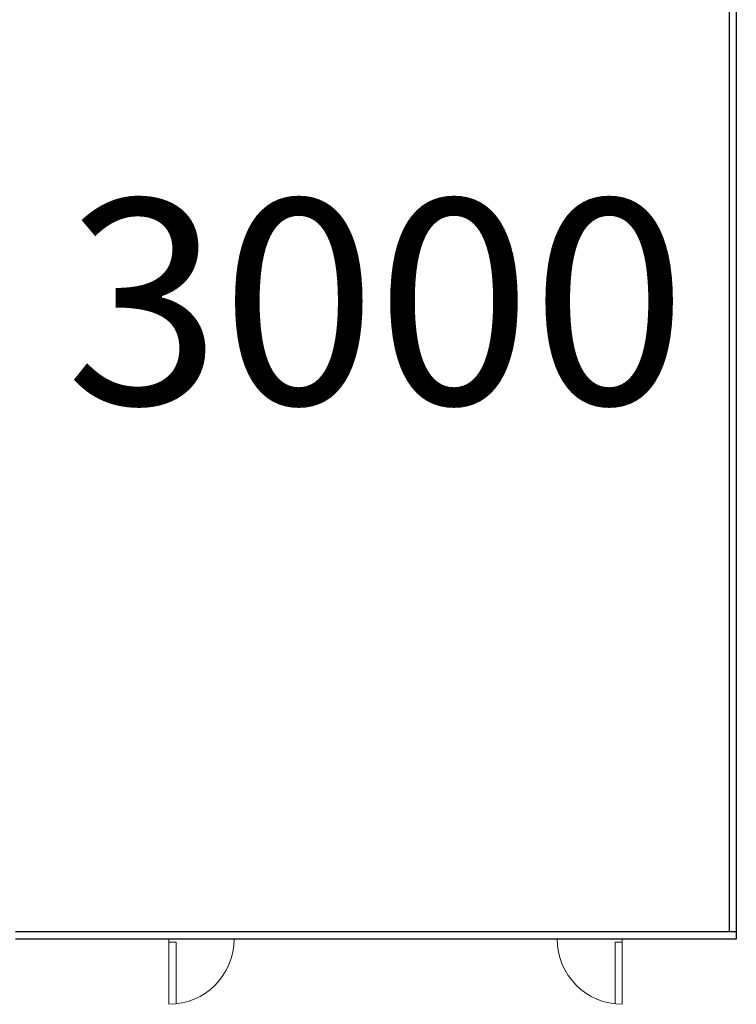
# Model space of a CAD drawing. Extents: x -710 to 6639, y -370 to 4260.
# Drawn here: x 4119 to 4538, y 3058 to 3635 of the extents above; entities that cross this region are included whole.
import ezdxf

# ---------------------------------------------------------------- set-up
doc = ezdxf.new("R2010")
doc.units = 0
doc.header["$MEASUREMENT"] = 0
doc.layers.get('0').update_dxf_attribs({"linetype": 'CONTINUOUS'})
doc.layers.add('MC-A.Airwall', color=7, linetype='CONTINUOUS')
doc.layers.add('MC-Area Labels', color=151, linetype='CONTINUOUS', lineweight=0)
doc.styles.add('moscone', font='GOTHIC.TTF', dxfattribs={"height": 12})

# ---------------------------------------------------------------- blocks, each defined once
blk = doc.blocks.new('MC-W-L3-Airwall Layout')
at = {"layer": 'MC-A.Airwall'}
for p, q in [((4538.498872791865, 3842.71368211132), (4538.498872791865, 3096.213681614438)), ((4534.248872791865, 3838.46368211132), (4534.248872791865, 3100.463681614435)), ((4538.498872791865, 3100.463681614438), (4116.443872791866, 3100.463681614438)), ((4538.498872791865, 3096.213681614438), (4116.443872791866, 3096.213681614438))]:
    blk.add_line(p, q, dxfattribs=at)
at = {"layer": 'MC-A.Airwall', "lineweight": 5}
for p, q in [((4206.331094612814, 3058.053763158022), (4206.331092334599, 3096.213763158022)), ((4210.581908170653, 3094.463763658853), (4206.331092439077, 3094.463763658853)), ((4210.58191043519, 3058.291261322362), (4210.581908170653, 3094.463763658852)), ((4467.523054690045, 3058.291261322361), (4467.523056954581, 3094.463763658852)), ((4467.523056954582, 3094.463763658852), (4471.773872686157, 3094.463763658852)), ((4471.77387051242, 3058.053763158022), (4471.773872790635, 3096.213763158022))]:
    blk.add_line(p, q, dxfattribs=at)
for centre, start, end in [((4206.331092334599, 3096.213763158022), 270.0000034206443, 359.9998775654251), ((4471.773872790635, 3096.213763158022), 180.0001224345748, 269.9999965793296)]:
    blk.add_arc(centre, 38.15999999999993, start, end, dxfattribs=at)

msp = doc.modelspace()

# ---------------------------------------------------------------- block references
msp.add_blockref('MC-W-L3-Airwall Layout', (0, 0))

# ---------------------------------------------------------------- texts
at = {"layer": 'MC-Area Labels', "insert": (4327.696109080492, 3469.463681862877), "char_height": 120, "attachment_point": 5, "style": 'moscone'}
msp.add_mtext_dynamic_manual_height_columns('3000', width=96, gutter_width=60, heights=[0], dxfattribs=at)

doc.saveas('drawing.dxf')
